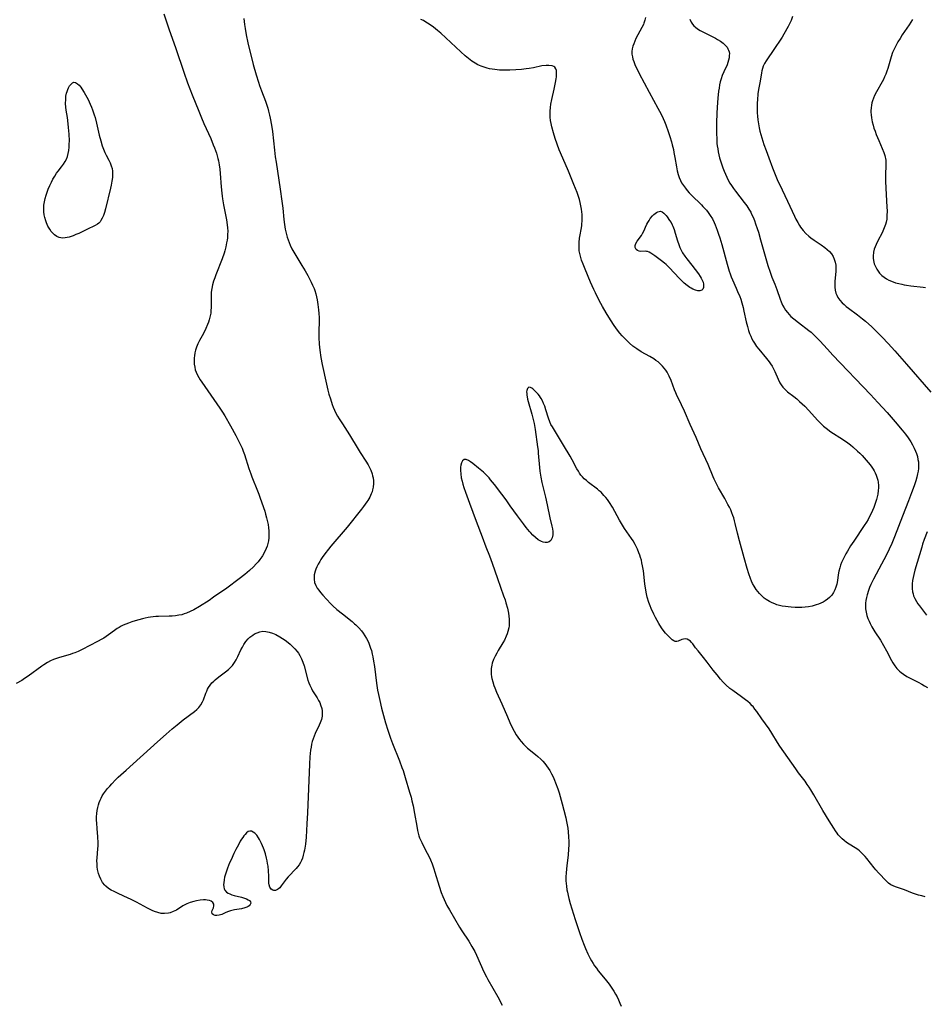
# Model space of a CAD drawing. Units: inches. Extents: x 2069864 to 2075397, y 238261 to 243728.
# Drawn here: x 2071860 to 2072064, y 241596 to 241818 of the extents above; entities that cross this region are included whole.
import ezdxf

# ---------------------------------------------------------------- set-up
doc = ezdxf.new("R2010")
doc.units = ezdxf.units.IN
doc.header["$MEASUREMENT"] = 0
doc.layers.add('c_32_T12S_R19E', color=164, linetype='Continuous')

msp = doc.modelspace()

# ---------------------------------------------------------------- linework, layer by layer
at = {"layer": 'c_32_T12S_R19E'}
for points in [[(2071892.22, 241819.61, 994), (2071893.34, 241816.24, 994), (2071894.9, 241811.81, 994), (2071896.7, 241806.47, 994), (2071897.55, 241804.1, 994), (2071898.61, 241801.35, 994), (2071900.08, 241797.67, 994), (2071900.68, 241796.21, 994), (2071901.24, 241794.92, 994), (2071902.76, 241791.53, 994), (2071903.35, 241790.14, 994), (2071903.63, 241789.45, 994), (2071904.05, 241788.26, 994), (2071904.23, 241787.66, 994), (2071904.39, 241787.06, 994), (2071904.51, 241786.53, 994), (2071904.67, 241785.6, 994), (2071904.79, 241784.65, 994), (2071904.88, 241783.68, 994), (2071905.09, 241780.64, 994), (2071905.24, 241779.25, 994), (2071905.32, 241778.56, 994), (2071905.42, 241777.92, 994), (2071905.65, 241776.6, 994), (2071906.34, 241773.21, 994), (2071906.51, 241772.1, 994), (2071906.57, 241771.38, 994), (2071906.59, 241770.67, 994), (2071906.57, 241769.9, 994), (2071906.52, 241769.18, 994), (2071906.44, 241768.6, 994), (2071906.35, 241768.03, 994), (2071906.16, 241767.12, 994), (2071905.92, 241766.22, 994), (2071905.76, 241765.69, 994), (2071905.31, 241764.38, 994), (2071903.91, 241760.81, 994), (2071903.66, 241760.12, 994), (2071903.43, 241759.41, 994), (2071903.19, 241758.56, 994), (2071903.01, 241757.71, 994), (2071902.95, 241757.35, 994), (2071902.9, 241756.84, 994), (2071902.88, 241756.41, 994), (2071902.88, 241754.11, 994), (2071902.86, 241753.43, 994), (2071902.83, 241752.8, 994), (2071902.76, 241752.18, 994), (2071902.6, 241751.29, 994), (2071902.44, 241750.66, 994), (2071902.26, 241750.12, 994), (2071902.06, 241749.58, 994), (2071901.68, 241748.7, 994), (2071901.11, 241747.55, 994), (2071900.25, 241746.02, 994), (2071899.85, 241745.23, 994), (2071899.68, 241744.85, 994), (2071899.54, 241744.48, 994), (2071899.35, 241743.86, 994), (2071899.21, 241743.23, 994), (2071899.1, 241742.59, 994), (2071899.05, 241742.11, 994), (2071899.02, 241741.35, 994), (2071899.06, 241740.65, 994), (2071899.16, 241739.97, 994), (2071899.3, 241739.39, 994), (2071899.47, 241738.87, 994), (2071899.79, 241738.18, 994), (2071900.08, 241737.65, 994), (2071900.4, 241737.13, 994), (2071900.75, 241736.61, 994), (2071902.14, 241734.66, 994), (2071904.81, 241730.77, 994), (2071905.4, 241729.88, 994), (2071905.91, 241729.04, 994), (2071907.24, 241726.74, 994), (2071908.41, 241724.63, 994), (2071909.27, 241722.96, 994), (2071909.83, 241721.74, 994), (2071910.1, 241721.06, 994), (2071910.38, 241720.28, 994), (2071911.35, 241717.18, 994), (2071911.78, 241715.92, 994), (2071912.03, 241715.28, 994), (2071913.33, 241712.12, 994), (2071913.61, 241711.39, 994), (2071913.94, 241710.46, 994), (2071914.92, 241707.55, 994), (2071915.14, 241706.84, 994), (2071915.36, 241706.07, 994), (2071915.52, 241705.41, 994), (2071915.7, 241704.51, 994), (2071915.8, 241703.81, 994), (2071915.86, 241703.11, 994), (2071915.88, 241702.47, 994), (2071915.84, 241701.53, 994), (2071915.76, 241700.89, 994), (2071915.64, 241700.26, 994), (2071915.47, 241699.67, 994), (2071915.27, 241699.1, 994), (2071914.88, 241698.27, 994), (2071914.42, 241697.47, 994), (2071914.25, 241697.22, 994), (2071913.86, 241696.68, 994), (2071913.44, 241696.15, 994), (2071913, 241695.65, 994), (2071912.38, 241695.01, 994), (2071911.47, 241694.15, 994), (2071910.42, 241693.23, 994), (2071909.2, 241692.27, 994), (2071906.4, 241690.22, 994), (2071903.43, 241688.14, 994), (2071902.39, 241687.44, 994), (2071900.24, 241686.09, 994), (2071898.94, 241685.32, 994), (2071898.15, 241684.91, 994), (2071897.34, 241684.55, 994), (2071896.8, 241684.37, 994), (2071896.26, 241684.21, 994), (2071895.57, 241684.07, 994), (2071894.86, 241683.96, 994), (2071894.12, 241683.89, 994), (2071893.41, 241683.85, 994), (2071891.01, 241683.79, 994), (2071890.44, 241683.77, 994), (2071889.83, 241683.71, 994), (2071889.23, 241683.64, 994), (2071888.65, 241683.55, 994), (2071888.03, 241683.43, 994), (2071887.42, 241683.29, 994), (2071885.76, 241682.83, 994), (2071885, 241682.59, 994), (2071884.22, 241682.32, 994), (2071883.62, 241682.09, 994), (2071883.04, 241681.83, 994), (2071882.57, 241681.6, 994), (2071882.12, 241681.34, 994), (2071881.71, 241681.09, 994), (2071881.1, 241680.66, 994), (2071879.75, 241679.64, 994), (2071879.22, 241679.27, 994), (2071878.66, 241678.93, 994), (2071878.21, 241678.66, 994), (2071877.23, 241678.14, 994), (2071873.81, 241676.36, 994), (2071872.91, 241675.93, 994), (2071872.19, 241675.63, 994), (2071871.66, 241675.44, 994), (2071871.12, 241675.27, 994), (2071868.74, 241674.59, 994), (2071868.04, 241674.36, 994), (2071867.36, 241674.1, 994), (2071866.69, 241673.8, 994), (2071865.97, 241673.41, 994), (2071865.17, 241672.91, 994), (2071864.71, 241672.6, 994), (2071861.62, 241670.35, 994), (2071860.85, 241669.82, 994), (2071860.21, 241669.41, 994), (2071858.93, 241668.68, 994)], [(2071910.26, 241818.55, 992), (2071910.38, 241817.26, 992), (2071910.52, 241816.31, 992), (2071910.77, 241814.88, 992), (2071911.16, 241813.11, 992), (2071912.36, 241808.19, 992), (2071913, 241805.88, 992), (2071913.51, 241804.22, 992), (2071913.75, 241803.51, 992), (2071914.2, 241802.26, 992), (2071915.1, 241799.95, 992), (2071915.43, 241799.03, 992), (2071915.63, 241798.38, 992), (2071915.81, 241797.72, 992), (2071916.04, 241796.78, 992), (2071916.18, 241796.13, 992), (2071916.46, 241794.56, 992), (2071916.66, 241793.15, 992), (2071917.13, 241788.94, 992), (2071917.32, 241787.37, 992), (2071917.49, 241786.17, 992), (2071918.42, 241780.1, 992), (2071918.8, 241777.45, 992), (2071919, 241775.81, 992), (2071919.25, 241773.29, 992), (2071919.37, 241772.18, 992), (2071919.54, 241771.09, 992), (2071919.73, 241770.17, 992), (2071919.97, 241769.28, 992), (2071920.18, 241768.67, 992), (2071920.41, 241768.07, 992), (2071920.67, 241767.48, 992), (2071921.06, 241766.69, 992), (2071921.7, 241765.53, 992), (2071923.32, 241762.9, 992), (2071924.01, 241761.73, 992), (2071924.62, 241760.64, 992), (2071925.38, 241759.18, 992), (2071925.72, 241758.45, 992), (2071926.04, 241757.71, 992), (2071926.2, 241757.28, 992), (2071926.43, 241756.55, 992), (2071926.59, 241755.88, 992), (2071926.72, 241755.2, 992), (2071926.88, 241754.16, 992), (2071927.05, 241752.89, 992), (2071927.12, 241752.11, 992), (2071927.18, 241751.17, 992), (2071927.18, 241750.27, 992), (2071927.14, 241748.15, 992), (2071927.14, 241746.66, 992), (2071927.2, 241745.18, 992), (2071927.33, 241743.8, 992), (2071927.57, 241742.19, 992), (2071927.87, 241740.61, 992), (2071928.84, 241736.16, 992), (2071929.17, 241734.82, 992), (2071929.41, 241733.95, 992), (2071929.73, 241732.87, 992), (2071930.14, 241731.6, 992), (2071930.38, 241730.98, 992), (2071930.65, 241730.31, 992), (2071930.98, 241729.63, 992), (2071931.34, 241728.95, 992), (2071931.68, 241728.36, 992), (2071932.42, 241727.19, 992), (2071934.01, 241724.72, 992), (2071935.95, 241721.49, 992), (2071936.42, 241720.76, 992), (2071937.74, 241718.83, 992), (2071938.25, 241718.01, 992), (2071938.48, 241717.57, 992), (2071938.83, 241716.78, 992), (2071939.11, 241715.98, 992), (2071939.23, 241715.52, 992), (2071939.33, 241715.05, 992), (2071939.4, 241714.41, 992), (2071939.42, 241713.77, 992), (2071939.36, 241712.98, 992), (2071939.24, 241712.34, 992), (2071939.11, 241711.88, 992), (2071938.94, 241711.43, 992), (2071938.6, 241710.69, 992), (2071938.18, 241709.98, 992), (2071937.95, 241709.63, 992), (2071937.19, 241708.58, 992), (2071936.71, 241707.97, 992), (2071933.5, 241703.92, 992), (2071932.63, 241702.89, 992), (2071930.71, 241700.68, 992), (2071929.82, 241699.62, 992), (2071929.31, 241698.97, 992), (2071928.5, 241697.92, 992), (2071927.89, 241697.08, 992), (2071927.59, 241696.63, 992), (2071927.31, 241696.19, 992), (2071926.96, 241695.59, 992), (2071926.64, 241694.98, 992), (2071926.41, 241694.44, 992), (2071926.26, 241694.01, 992), (2071926.08, 241693.22, 992), (2071926.04, 241692.73, 992), (2071926.05, 241692.24, 992), (2071926.18, 241691.47, 992), (2071926.44, 241690.8, 992), (2071926.77, 241690.22, 992), (2071927.11, 241689.73, 992), (2071927.5, 241689.24, 992), (2071928.01, 241688.64, 992), (2071928.83, 241687.73, 992), (2071929.83, 241686.67, 992), (2071930.31, 241686.19, 992), (2071931.18, 241685.4, 992), (2071932.42, 241684.37, 992), (2071934.61, 241682.64, 992), (2071935.14, 241682.18, 992), (2071935.44, 241681.91, 992), (2071936.1, 241681.24, 992), (2071936.71, 241680.54, 992), (2071937.12, 241680.01, 992), (2071937.5, 241679.47, 992), (2071937.87, 241678.85, 992), (2071938.28, 241678.02, 992), (2071938.55, 241677.35, 992), (2071938.79, 241676.66, 992), (2071938.95, 241676.11, 992), (2071939.16, 241675.28, 992), (2071939.27, 241674.74, 992), (2071939.47, 241673.7, 992), (2071939.64, 241672.55, 992), (2071940.13, 241668.81, 992), (2071940.37, 241667.23, 992), (2071940.55, 241666.25, 992), (2071940.85, 241664.87, 992), (2071941.26, 241663.14, 992), (2071941.71, 241661.48, 992), (2071942.16, 241659.86, 992), (2071942.66, 241658.21, 992), (2071942.89, 241657.51, 992), (2071943.28, 241656.41, 992), (2071943.73, 241655.18, 992), (2071945.29, 241651.24, 992), (2071945.85, 241649.75, 992), (2071946.09, 241649.09, 992), (2071946.59, 241647.52, 992), (2071947.58, 241644.23, 992), (2071947.89, 241643.1, 992), (2071948.1, 241642.25, 992), (2071948.34, 241641.14, 992), (2071948.68, 241639.41, 992), (2071949.18, 241636.56, 992), (2071949.37, 241635.55, 992), (2071949.51, 241634.95, 992), (2071949.68, 241634.37, 992), (2071949.83, 241633.91, 992), (2071950.01, 241633.46, 992), (2071950.29, 241632.83, 992), (2071950.59, 241632.21, 992), (2071951.53, 241630.43, 992), (2071951.87, 241629.76, 992), (2071952.26, 241628.92, 992), (2071952.63, 241628.03, 992), (2071953.02, 241626.96, 992), (2071953.28, 241626.19, 992), (2071954.24, 241623.01, 992), (2071954.71, 241621.56, 992), (2071955.04, 241620.67, 992), (2071955.32, 241619.98, 992), (2071955.63, 241619.31, 992), (2071955.97, 241618.64, 992), (2071956.52, 241617.65, 992), (2071958.78, 241613.8, 992), (2071959.3, 241612.98, 992), (2071960.89, 241610.64, 992), (2071961.61, 241609.45, 992), (2071962.23, 241608.32, 992), (2071962.63, 241607.5, 992), (2071964.32, 241603.74, 992), (2071964.88, 241602.59, 992), (2071965.21, 241601.98, 992), (2071967.41, 241598.08, 992), (2071968.42, 241596.16, 992)], [(2072000.67, 241818.82, 992), (2072000.55, 241818.2, 992), (2072000.34, 241817.55, 992), (2072000.22, 241817.25, 992), (2071999.9, 241816.55, 992), (2071998.55, 241814.05, 992), (2071998.28, 241813.48, 992), (2071998.04, 241812.91, 992), (2071997.84, 241812.33, 992), (2071997.7, 241811.74, 992), (2071997.63, 241811.15, 992), (2071997.65, 241810.55, 992), (2071997.75, 241809.95, 992), (2071997.88, 241809.41, 992), (2071998.05, 241808.88, 992), (2071998.3, 241808.23, 992), (2071998.47, 241807.83, 992), (2071998.87, 241806.99, 992), (2071999.3, 241806.16, 992), (2072001.49, 241801.96, 992), (2072003.51, 241798.34, 992), (2072004.21, 241797.01, 992), (2072004.65, 241796.07, 992), (2072004.96, 241795.35, 992), (2072005.25, 241794.62, 992), (2072005.79, 241793.15, 992), (2072006.18, 241791.97, 992), (2072006.54, 241790.8, 992), (2072006.74, 241790.09, 992), (2072006.98, 241789.09, 992), (2072007.12, 241788.41, 992), (2072007.32, 241787.27, 992), (2072007.65, 241785.19, 992), (2072007.83, 241784.25, 992), (2072008.04, 241783.44, 992), (2072008.28, 241782.73, 992), (2072008.57, 241782.04, 992), (2072008.84, 241781.54, 992), (2072009.24, 241780.91, 992), (2072009.69, 241780.31, 992), (2072010.11, 241779.8, 992), (2072010.56, 241779.31, 992), (2072011.06, 241778.79, 992), (2072013.28, 241776.62, 992), (2072013.65, 241776.23, 992), (2072014.02, 241775.84, 992), (2072014.45, 241775.35, 992), (2072014.85, 241774.83, 992), (2072015.3, 241774.18, 992), (2072015.76, 241773.4, 992), (2072016.17, 241772.59, 992), (2072016.41, 241772.06, 992), (2072016.87, 241770.87, 992), (2072017.18, 241769.97, 992), (2072017.43, 241769.17, 992), (2072017.87, 241767.63, 992), (2072019.07, 241763.23, 992), (2072019.54, 241761.66, 992), (2072019.75, 241761.04, 992), (2072020.01, 241760.37, 992), (2072020.29, 241759.69, 992), (2072021.14, 241757.83, 992), (2072021.46, 241757.08, 992), (2072021.93, 241755.93, 992), (2072022.15, 241755.3, 992), (2072022.42, 241754.47, 992), (2072022.69, 241753.46, 992), (2072022.88, 241752.65, 992), (2072023.37, 241750.25, 992), (2072023.64, 241749.13, 992), (2072023.89, 241748.26, 992), (2072024.13, 241747.6, 992), (2072024.41, 241746.95, 992), (2072024.67, 241746.4, 992), (2072024.94, 241745.89, 992), (2072025.24, 241745.41, 992), (2072025.73, 241744.68, 992), (2072026.21, 241744.07, 992), (2072027.99, 241741.98, 992), (2072028.55, 241741.23, 992), (2072028.89, 241740.72, 992), (2072029.21, 241740.2, 992), (2072029.52, 241739.61, 992), (2072029.81, 241739.01, 992), (2072030.59, 241737.27, 992), (2072030.98, 241736.5, 992), (2072031.29, 241735.98, 992), (2072031.65, 241735.47, 992), (2072032.06, 241735.01, 992), (2072032.69, 241734.44, 992), (2072034.13, 241733.36, 992), (2072034.78, 241732.83, 992), (2072035.4, 241732.28, 992), (2072036.58, 241731.19, 992), (2072037.5, 241730.25, 992), (2072039.48, 241728.04, 992), (2072040.07, 241727.42, 992), (2072040.81, 241726.71, 992), (2072041.4, 241726.23, 992), (2072042.45, 241725.46, 992), (2072045.08, 241723.75, 992), (2072046.28, 241722.92, 992), (2072046.85, 241722.48, 992), (2072047.4, 241722.02, 992), (2072048.43, 241721.1, 992), (2072048.96, 241720.59, 992), (2072049.49, 241720.06, 992), (2072050.41, 241719.06, 992), (2072050.86, 241718.53, 992), (2072051.29, 241717.98, 992), (2072051.69, 241717.43, 992), (2072051.95, 241717.03, 992), (2072052.2, 241716.61, 992), (2072052.45, 241716.15, 992), (2072052.67, 241715.68, 992), (2072052.91, 241714.99, 992), (2072053.03, 241714.52, 992), (2072053.11, 241714.06, 992), (2072053.18, 241713.31, 992), (2072053.18, 241712.77, 992), (2072053.14, 241712.22, 992), (2072053.02, 241711.41, 992), (2072052.88, 241710.78, 992), (2072052.71, 241710.14, 992), (2072052.51, 241709.51, 992), (2072052.1, 241708.35, 992), (2072051.84, 241707.69, 992), (2072051.55, 241707.04, 992), (2072051.19, 241706.31, 992), (2072050.86, 241705.7, 992), (2072050.51, 241705.1, 992), (2072049.99, 241704.3, 992), (2072047.61, 241700.81, 992), (2072046.9, 241699.73, 992), (2072046.18, 241698.56, 992), (2072045.8, 241697.89, 992), (2072045.36, 241697.03, 992), (2072044.88, 241695.99, 992), (2072044.64, 241695.37, 992), (2072044.44, 241694.75, 992), (2072044.26, 241693.99, 992), (2072044.13, 241693.21, 992), (2072043.97, 241691.92, 992), (2072043.81, 241691.11, 992), (2072043.61, 241690.43, 992), (2072043.37, 241689.82, 992), (2072043.07, 241689.24, 992), (2072042.65, 241688.62, 992), (2072042.16, 241688.09, 992), (2072041.69, 241687.69, 992), (2072041.18, 241687.33, 992), (2072040.71, 241687.05, 992), (2072040.21, 241686.8, 992), (2072039.7, 241686.58, 992), (2072039.16, 241686.4, 992), (2072038.69, 241686.26, 992), (2072038.21, 241686.14, 992), (2072037.39, 241685.99, 992), (2072036.67, 241685.9, 992), (2072035.94, 241685.85, 992), (2072035.2, 241685.83, 992), (2072034.43, 241685.85, 992), (2072033.5, 241685.89, 992), (2072032.85, 241685.95, 992), (2072032.22, 241686.03, 992), (2072031.46, 241686.16, 992), (2072030.87, 241686.3, 992), (2072030.3, 241686.46, 992), (2072029.81, 241686.63, 992), (2072029.21, 241686.88, 992), (2072028.64, 241687.16, 992), (2072027.87, 241687.64, 992), (2072027.44, 241687.96, 992), (2072027.03, 241688.31, 992), (2072026.37, 241688.98, 992), (2072025.99, 241689.43, 992), (2072025.64, 241689.89, 992), (2072025.15, 241690.66, 992), (2072024.84, 241691.23, 992), (2072024.58, 241691.79, 992), (2072024.34, 241692.37, 992), (2072023.97, 241693.4, 992), (2072023.61, 241694.63, 992), (2072022.95, 241697.02, 992), (2072021.85, 241700.82, 992), (2072021.39, 241702.62, 992), (2072020.92, 241704.77, 992), (2072020.77, 241705.4, 992), (2072020.59, 241706.01, 992), (2072020.4, 241706.6, 992), (2072020.18, 241707.18, 992), (2072019.9, 241707.82, 992), (2072019.6, 241708.45, 992), (2072019.28, 241709.07, 992), (2072018.56, 241710.37, 992), (2072017.16, 241712.83, 992), (2072016.68, 241713.74, 992), (2072016.19, 241714.77, 992), (2072015.97, 241715.26, 992), (2072014.83, 241718.05, 992), (2072013.18, 241721.61, 992), (2072012.09, 241724.12, 992), (2072010.75, 241727.11, 992), (2072009.51, 241730.08, 992), (2072008.83, 241731.51, 992), (2072008.1, 241732.94, 992), (2072007.83, 241733.49, 992), (2072007.53, 241734.18, 992), (2072007.25, 241734.89, 992), (2072006.46, 241736.99, 992), (2072006.04, 241737.96, 992), (2072005.82, 241738.42, 992), (2072005.57, 241738.86, 992), (2072005.26, 241739.33, 992), (2072004.92, 241739.77, 992), (2072004.51, 241740.25, 992), (2072004.07, 241740.69, 992), (2072003.52, 241741.18, 992), (2072003.05, 241741.53, 992), (2072002.55, 241741.86, 992), (2072001.67, 241742.39, 992), (2071999.71, 241743.49, 992), (2071998.72, 241744.1, 992), (2071998.3, 241744.4, 992), (2071997.88, 241744.72, 992), (2071997.11, 241745.39, 992), (2071996.72, 241745.75, 992), (2071995.91, 241746.59, 992), (2071995.48, 241747.05, 992), (2071994.94, 241747.67, 992), (2071994.43, 241748.31, 992), (2071993.65, 241749.4, 992), (2071992.83, 241750.66, 992), (2071991.85, 241752.26, 992), (2071991.05, 241753.64, 992), (2071990.28, 241755.06, 992), (2071989.42, 241756.76, 992), (2071989.06, 241757.52, 992), (2071988.34, 241759.15, 992), (2071987.08, 241762.07, 992), (2071986.63, 241763.18, 992), (2071986.31, 241764.08, 992), (2071986.11, 241764.7, 992), (2071985.95, 241765.33, 992), (2071985.79, 241766.23, 992), (2071985.74, 241766.79, 992), (2071985.73, 241767.36, 992), (2071985.75, 241768.11, 992), (2071985.85, 241769.08, 992), (2071985.96, 241769.79, 992), (2071986.19, 241771, 992), (2071986.33, 241771.84, 992), (2071986.39, 241772.27, 992), (2071986.43, 241772.91, 992), (2071986.44, 241773.64, 992), (2071986.4, 241774.38, 992), (2071986.25, 241775.63, 992), (2071986.13, 241776.36, 992), (2071985.98, 241777.08, 992), (2071985.8, 241777.79, 992), (2071985.45, 241778.91, 992), (2071985.28, 241779.38, 992), (2071984.57, 241781.2, 992), (2071983.36, 241784.15, 992), (2071981.57, 241788.32, 992), (2071981.29, 241789.01, 992), (2071980.82, 241790.24, 992), (2071980.38, 241791.51, 992), (2071979.98, 241792.79, 992), (2071979.59, 241794.2, 992), (2071979.43, 241794.94, 992), (2071979.31, 241795.62, 992), (2071979.24, 241796.31, 992), (2071979.21, 241797.01, 992), (2071979.23, 241797.71, 992), (2071979.31, 241798.56, 992), (2071979.4, 241799.28, 992), (2071979.59, 241800.34, 992), (2071980.1, 241802.64, 992), (2071980.41, 241804.14, 992), (2071980.55, 241804.95, 992), (2071980.62, 241805.44, 992), (2071980.67, 241806.2, 992), (2071980.63, 241806.86, 992), (2071980.5, 241807.27, 992), (2071980.27, 241807.61, 992), (2071980.03, 241807.78, 992), (2071979.65, 241807.93, 992), (2071978.95, 241808.02, 992), (2071978.29, 241808.01, 992), (2071977.37, 241807.89, 992), (2071975.48, 241807.5, 992), (2071974.47, 241807.31, 992), (2071973.85, 241807.21, 992), (2071972.77, 241807.08, 992), (2071971.5, 241806.98, 992), (2071970.15, 241806.92, 992), (2071969.14, 241806.91, 992), (2071967.83, 241806.96, 992), (2071966.74, 241807.06, 992), (2071966.13, 241807.15, 992), (2071965.53, 241807.27, 992), (2071965.04, 241807.38, 992), (2071964.55, 241807.52, 992), (2071963.72, 241807.82, 992), (2071962.91, 241808.18, 992), (2071962.35, 241808.49, 992), (2071961.56, 241809, 992), (2071960.8, 241809.56, 992), (2071960.1, 241810.14, 992), (2071959.07, 241811.06, 992), (2071954.57, 241815.27, 992), (2071953.85, 241815.91, 992), (2071952.96, 241816.63, 992), (2071951.98, 241817.32, 992), (2071951.23, 241817.78, 992), (2071950.68, 241818.1, 992), (2071950.13, 241818.39, 992)], [(2072010.66, 241818.4, 990), (2072011, 241817.75, 990), (2072011.28, 241817.33, 990), (2072011.61, 241816.96, 990), (2072011.97, 241816.62, 990), (2072012.44, 241816.26, 990), (2072013, 241815.91, 990), (2072013.59, 241815.59, 990), (2072015.3, 241814.75, 990), (2072016.46, 241814.16, 990), (2072016.94, 241813.89, 990), (2072017.58, 241813.49, 990), (2072018.16, 241813.05, 990), (2072018.51, 241812.74, 990), (2072018.81, 241812.41, 990), (2072019.06, 241812.1, 990), (2072019.26, 241811.78, 990), (2072019.43, 241811.43, 990), (2072019.54, 241811.06, 990), (2072019.59, 241810.68, 990), (2072019.58, 241810.28, 990), (2072019.52, 241809.75, 990), (2072019.41, 241809.21, 990), (2072019.24, 241808.65, 990), (2072019.06, 241808.17, 990), (2072018.32, 241806.53, 990), (2072017.98, 241805.73, 990), (2072017.73, 241805.01, 990), (2072017.54, 241804.32, 990), (2072017.38, 241803.62, 990), (2072017.26, 241802.9, 990), (2072017.15, 241802.17, 990), (2072016.98, 241800.66, 990), (2072016.9, 241799.69, 990), (2072016.77, 241797.3, 990), (2072016.69, 241795.03, 990), (2072016.68, 241792.88, 990), (2072016.74, 241791.22, 990), (2072016.8, 241790.4, 990), (2072016.86, 241789.89, 990), (2072016.96, 241789.21, 990), (2072017.08, 241788.53, 990), (2072017.22, 241787.86, 990), (2072017.39, 241787.2, 990), (2072017.58, 241786.52, 990), (2072017.87, 241785.61, 990), (2072018.13, 241784.9, 990), (2072018.4, 241784.21, 990), (2072018.69, 241783.51, 990), (2072019.01, 241782.82, 990), (2072019.35, 241782.14, 990), (2072019.72, 241781.48, 990), (2072020.06, 241780.93, 990), (2072020.49, 241780.3, 990), (2072020.94, 241779.68, 990), (2072022.94, 241777.1, 990), (2072023.49, 241776.35, 990), (2072023.96, 241775.64, 990), (2072024.39, 241774.91, 990), (2072024.59, 241774.52, 990), (2072024.93, 241773.8, 990), (2072025.23, 241773.07, 990), (2072025.51, 241772.31, 990), (2072025.86, 241771.27, 990), (2072026.12, 241770.43, 990), (2072026.61, 241768.73, 990), (2072027.95, 241763.93, 990), (2072028.24, 241762.95, 990), (2072028.76, 241761.39, 990), (2072029.17, 241760.28, 990), (2072029.81, 241758.73, 990), (2072030.29, 241757.5, 990), (2072031.01, 241755.35, 990), (2072031.23, 241754.75, 990), (2072031.39, 241754.34, 990), (2072031.57, 241753.96, 990), (2072031.91, 241753.34, 990), (2072032.27, 241752.81, 990), (2072032.66, 241752.3, 990), (2072033.05, 241751.85, 990), (2072033.47, 241751.42, 990), (2072034.09, 241750.86, 990), (2072035.14, 241750.03, 990), (2072037.5, 241748.26, 990), (2072037.99, 241747.86, 990), (2072038.55, 241747.38, 990), (2072039.08, 241746.87, 990), (2072039.99, 241745.92, 990), (2072041.7, 241744.02, 990), (2072042.93, 241742.7, 990), (2072051.4, 241733.82, 990), (2072053.04, 241732.07, 990), (2072055.1, 241729.79, 990), (2072056.94, 241727.69, 990), (2072058.51, 241725.82, 990), (2072059.24, 241724.9, 990), (2072059.83, 241724.1, 990), (2072060.45, 241723.18, 990), (2072060.86, 241722.48, 990), (2072061.23, 241721.77, 990), (2072061.54, 241721.07, 990), (2072061.74, 241720.54, 990), (2072061.94, 241719.88, 990), (2072062.08, 241719.21, 990), (2072062.16, 241718.69, 990), (2072062.2, 241718.17, 990), (2072062.2, 241717.66, 990), (2072062.16, 241717.15, 990), (2072062.09, 241716.55, 990), (2072061.99, 241715.95, 990), (2072061.83, 241715.22, 990), (2072061.59, 241714.36, 990), (2072061.24, 241713.28, 990), (2072060.64, 241711.64, 990), (2072059.94, 241709.84, 990), (2072058.57, 241706.43, 990), (2072056.79, 241701.72, 990), (2072056.17, 241700.22, 990), (2072055.58, 241698.94, 990), (2072054.9, 241697.57, 990), (2072053.87, 241695.61, 990), (2072052.03, 241692.19, 990), (2072051.44, 241690.99, 990), (2072051.16, 241690.34, 990), (2072050.91, 241689.68, 990), (2072050.62, 241688.71, 990), (2072050.47, 241688.1, 990), (2072050.35, 241687.43, 990), (2072050.28, 241686.78, 990), (2072050.25, 241686.14, 990), (2072050.27, 241685.51, 990), (2072050.38, 241684.78, 990), (2072050.56, 241684.06, 990), (2072050.8, 241683.36, 990), (2072051.05, 241682.77, 990), (2072051.33, 241682.19, 990), (2072051.7, 241681.5, 990), (2072052.38, 241680.36, 990), (2072053.6, 241678.47, 990), (2072054.31, 241677.28, 990), (2072055, 241676.03, 990), (2072056.12, 241673.88, 990), (2072056.44, 241673.35, 990), (2072056.86, 241672.71, 990), (2072057.32, 241672.11, 990), (2072057.9, 241671.5, 990), (2072058.28, 241671.15, 990), (2072058.78, 241670.77, 990), (2072059.56, 241670.3, 990), (2072062.09, 241669.02, 990), (2072062.92, 241668.56, 990), (2072063.56, 241668.18, 990), (2072064.19, 241667.78, 990)], [(2072033.85, 241819.04, 988), (2072033.49, 241818.16, 988), (2072033.12, 241817.37, 988), (2072032.82, 241816.77, 988), (2072031.89, 241815.05, 988), (2072031.49, 241814.4, 988), (2072031.2, 241813.96, 988), (2072029.74, 241811.85, 988), (2072027.85, 241809.03, 988), (2072027.5, 241808.43, 988), (2072027.22, 241807.82, 988), (2072027.05, 241807.31, 988), (2072026.92, 241806.8, 988), (2072026.83, 241806.34, 988), (2072026.53, 241804.48, 988), (2072026.17, 241802.57, 988), (2072026.03, 241801.6, 988), (2072025.91, 241800.27, 988), (2072025.87, 241799.6, 988), (2072025.85, 241798.75, 988), (2072025.85, 241798.02, 988), (2072025.87, 241797.29, 988), (2072025.92, 241796.56, 988), (2072026, 241795.75, 988), (2072026.13, 241794.85, 988), (2072026.29, 241793.96, 988), (2072026.46, 241793.22, 988), (2072026.67, 241792.45, 988), (2072026.89, 241791.69, 988), (2072027.38, 241790.17, 988), (2072027.86, 241788.8, 988), (2072028.46, 241787.15, 988), (2072029.31, 241784.9, 988), (2072029.91, 241783.42, 988), (2072030.53, 241781.95, 988), (2072030.86, 241781.22, 988), (2072032.71, 241777.44, 988), (2072034.25, 241774.06, 988), (2072034.56, 241773.39, 988), (2072034.98, 241772.59, 988), (2072035.37, 241771.96, 988), (2072035.63, 241771.56, 988), (2072036.19, 241770.83, 988), (2072036.81, 241770.16, 988), (2072037.48, 241769.56, 988), (2072037.97, 241769.17, 988), (2072038.69, 241768.65, 988), (2072040.24, 241767.6, 988), (2072041.11, 241766.94, 988), (2072041.64, 241766.5, 988), (2072042.14, 241766.04, 988), (2072042.57, 241765.54, 988), (2072042.95, 241764.93, 988), (2072043.23, 241764.32, 988), (2072043.43, 241763.68, 988), (2072043.55, 241763.01, 988), (2072043.6, 241762.26, 988), (2072043.58, 241761.58, 988), (2072043.38, 241759.38, 988), (2072043.34, 241758.7, 988), (2072043.34, 241758.04, 988), (2072043.41, 241757.35, 988), (2072043.59, 241756.68, 988), (2072043.79, 241756.19, 988), (2072044.04, 241755.72, 988), (2072044.49, 241755.07, 988), (2072044.97, 241754.52, 988), (2072045.43, 241754.09, 988), (2072045.92, 241753.68, 988), (2072046.43, 241753.28, 988), (2072048.46, 241751.79, 988), (2072049.6, 241750.92, 988), (2072050.29, 241750.35, 988), (2072051.65, 241749.11, 988), (2072052.67, 241748.13, 988), (2072054, 241746.79, 988), (2072055.36, 241745.36, 988), (2072056.89, 241743.66, 988), (2072059.49, 241740.69, 988), (2072064.99, 241734.34, 988)], [(2072060.84, 241818.34, 986), (2072060.1, 241817.18, 986), (2072058.54, 241814.9, 986), (2072058.03, 241814.1, 986), (2072057.57, 241813.35, 986), (2072057.14, 241812.6, 986), (2072056.68, 241811.7, 986), (2072056.35, 241810.95, 986), (2072056.02, 241809.97, 986), (2072055.27, 241807.31, 986), (2072055.07, 241806.69, 986), (2072054.85, 241806.07, 986), (2072054.57, 241805.41, 986), (2072054.31, 241804.87, 986), (2072054.04, 241804.34, 986), (2072052.75, 241802.08, 986), (2072052.32, 241801.23, 986), (2072052.07, 241800.65, 986), (2072051.86, 241800.05, 986), (2072051.71, 241799.55, 986), (2072051.61, 241799.03, 986), (2072051.53, 241798.42, 986), (2072051.49, 241797.81, 986), (2072051.49, 241797.47, 986), (2072051.51, 241796.85, 986), (2072051.58, 241796.22, 986), (2072051.66, 241795.74, 986), (2072051.76, 241795.27, 986), (2072051.95, 241794.58, 986), (2072052.16, 241793.9, 986), (2072052.42, 241793.16, 986), (2072052.68, 241792.46, 986), (2072053.23, 241791.08, 986), (2072054.37, 241788.39, 986), (2072054.62, 241787.69, 986), (2072054.72, 241787.32, 986), (2072054.78, 241787.02, 986), (2072054.83, 241786.67, 986), (2072054.86, 241785.98, 986), (2072054.85, 241785.37, 986), (2072054.76, 241783.51, 986), (2072054.76, 241781.92, 986), (2072054.82, 241780.32, 986), (2072055.08, 241776.08, 986), (2072055.11, 241775.2, 986), (2072055.09, 241774.08, 986), (2072055.03, 241773.38, 986), (2072054.91, 241772.69, 986), (2072054.76, 241772.12, 986), (2072054.64, 241771.76, 986), (2072054.34, 241771.01, 986), (2072053.98, 241770.28, 986), (2072053.03, 241768.44, 986), (2072052.64, 241767.65, 986), (2072052.42, 241767.14, 986), (2072052.24, 241766.63, 986), (2072052.05, 241765.89, 986), (2072051.97, 241765.03, 986), (2072051.98, 241764.55, 986), (2072052.04, 241764.07, 986), (2072052.23, 241763.27, 986), (2072052.4, 241762.81, 986), (2072052.79, 241762.05, 986), (2072053.09, 241761.62, 986), (2072053.42, 241761.2, 986), (2072053.95, 241760.68, 986), (2072054.46, 241760.28, 986), (2072055.01, 241759.93, 986), (2072055.54, 241759.64, 986), (2072056.11, 241759.38, 986), (2072057.05, 241759.04, 986), (2072057.73, 241758.84, 986), (2072058.42, 241758.67, 986), (2072058.94, 241758.56, 986), (2072059.47, 241758.46, 986), (2072060.45, 241758.32, 986), (2072063.23, 241758.03, 986), (2072063.74, 241757.96, 986)], [(2072063.73, 241620.65, 990), (2072062.93, 241620.82, 990), (2072062.23, 241621, 990), (2072061.54, 241621.22, 990), (2072060.86, 241621.46, 990), (2072059.07, 241622.2, 990), (2072058.4, 241622.44, 990), (2072056.98, 241622.88, 990), (2072056.46, 241623.07, 990), (2072055.97, 241623.3, 990), (2072055.46, 241623.67, 990), (2072054.97, 241624.12, 990), (2072053.19, 241626.02, 990), (2072052.61, 241626.67, 990), (2072052.24, 241627.12, 990), (2072050.59, 241629.23, 990), (2072050.2, 241629.7, 990), (2072049.83, 241630.11, 990), (2072049.45, 241630.49, 990), (2072048.91, 241630.96, 990), (2072048.51, 241631.25, 990), (2072047.94, 241631.64, 990), (2072046.55, 241632.5, 990), (2072046, 241632.88, 990), (2072045.47, 241633.28, 990), (2072044.98, 241633.69, 990), (2072044.52, 241634.14, 990), (2072044.1, 241634.62, 990), (2072043.85, 241634.95, 990), (2072043.47, 241635.5, 990), (2072043.11, 241636.07, 990), (2072042.1, 241637.75, 990), (2072040.62, 241640.1, 990), (2072038.64, 241643.62, 990), (2072037.96, 241644.74, 990), (2072037.58, 241645.32, 990), (2072037.15, 241645.95, 990), (2072036.64, 241646.65, 990), (2072035.15, 241648.58, 990), (2072034.53, 241649.43, 990), (2072032.77, 241652.05, 990), (2072030.95, 241654.61, 990), (2072030.42, 241655.41, 990), (2072029.19, 241657.49, 990), (2072028.58, 241658.45, 990), (2072026.94, 241660.71, 990), (2072025.76, 241662.4, 990), (2072025.35, 241662.95, 990), (2072024.92, 241663.48, 990), (2072024.73, 241663.7, 990), (2072024.26, 241664.17, 990), (2072023.77, 241664.61, 990), (2072023.25, 241665.03, 990), (2072022.31, 241665.72, 990), (2072020.34, 241667.11, 990), (2072019.73, 241667.59, 990), (2072018.83, 241668.39, 990), (2072018.2, 241669.03, 990), (2072017.62, 241669.67, 990), (2072016.82, 241670.62, 990), (2072015.95, 241671.72, 990), (2072014.58, 241673.52, 990), (2072013.77, 241674.54, 990), (2072012.53, 241676.04, 990), (2072011.99, 241676.74, 990), (2072011.34, 241677.64, 990), (2072011.09, 241677.96, 990), (2072010.82, 241678.24, 990), (2072010.49, 241678.49, 990), (2072010.1, 241678.68, 990), (2072009.6, 241678.75, 990), (2072009.23, 241678.7, 990), (2072008.88, 241678.59, 990), (2072008.07, 241678.26, 990), (2072007.75, 241678.18, 990), (2072007.42, 241678.19, 990), (2072007.07, 241678.32, 990), (2072006.72, 241678.56, 990), (2072006.34, 241678.88, 990), (2072005.81, 241679.41, 990), (2072005.2, 241680.07, 990), (2072004.69, 241680.7, 990), (2072004.33, 241681.21, 990), (2072003.69, 241682.23, 990), (2072003.31, 241682.89, 990), (2072002.93, 241683.6, 990), (2072002.56, 241684.34, 990), (2072001.99, 241685.57, 990), (2072001.73, 241686.23, 990), (2072001.46, 241686.98, 990), (2072001.1, 241688.17, 990), (2072000.91, 241688.94, 990), (2072000.68, 241690.2, 990), (2072000.54, 241691.15, 990), (2072000.23, 241694.12, 990), (2072000.06, 241695.22, 990), (2071999.91, 241695.91, 990), (2071999.77, 241696.49, 990), (2071999.6, 241697.07, 990), (2071999.42, 241697.62, 990), (2071999.23, 241698.16, 990), (2071998.9, 241698.94, 990), (2071998.36, 241700.02, 990), (2071997.89, 241700.83, 990), (2071997.55, 241701.39, 990), (2071996, 241703.67, 990), (2071995.3, 241704.78, 990), (2071994.87, 241705.5, 990), (2071993.25, 241708.46, 990), (2071992.62, 241709.48, 990), (2071992.15, 241710.14, 990), (2071991.76, 241710.64, 990), (2071991.35, 241711.11, 990), (2071990.69, 241711.79, 990), (2071990.28, 241712.16, 990), (2071989.86, 241712.52, 990), (2071987.89, 241714.02, 990), (2071987.39, 241714.43, 990), (2071986.92, 241714.85, 990), (2071986.53, 241715.25, 990), (2071986.17, 241715.68, 990), (2071985.87, 241716.1, 990), (2071985.59, 241716.54, 990), (2071985.27, 241717.07, 990), (2071984.17, 241719.11, 990), (2071983.71, 241719.92, 990), (2071982.22, 241722.43, 990), (2071980.88, 241724.69, 990), (2071979.72, 241726.53, 990), (2071979.4, 241727.09, 990), (2071979.12, 241727.68, 990), (2071978.82, 241728.47, 990), (2071978.26, 241730.36, 990), (2071977.99, 241731.19, 990), (2071977.76, 241731.8, 990), (2071977.51, 241732.39, 990), (2071977.23, 241732.92, 990), (2071977.07, 241733.19, 990), (2071976.83, 241733.53, 990), (2071976.52, 241733.91, 990), (2071976.2, 241734.25, 990), (2071975.53, 241734.89, 990), (2071975.29, 241735.1, 990), (2071975.07, 241735.28, 990), (2071974.79, 241735.44, 990), (2071974.4, 241735.48, 990), (2071974.09, 241735.21, 990), (2071973.96, 241734.74, 990), (2071973.93, 241734.42, 990), (2071973.94, 241734.07, 990), (2071973.97, 241733.7, 990), (2071974.03, 241733.31, 990), (2071974.14, 241732.76, 990), (2071974.27, 241732.27, 990), (2071975.09, 241729.44, 990), (2071975.34, 241728.48, 990), (2071975.62, 241727.27, 990), (2071975.85, 241725.92, 990), (2071976.4, 241722.05, 990), (2071976.5, 241721.19, 990), (2071976.56, 241720.65, 990), (2071976.82, 241717.36, 990), (2071976.9, 241716.57, 990), (2071977.11, 241715.18, 990), (2071977.35, 241713.99, 990), (2071978.16, 241710.68, 990), (2071978.56, 241708.96, 990), (2071979.17, 241706.03, 990), (2071979.6, 241704.19, 990), (2071979.72, 241703.57, 990), (2071979.8, 241702.98, 990), (2071979.82, 241702.22, 990), (2071979.7, 241701.54, 990), (2071979.38, 241700.93, 990), (2071978.97, 241700.62, 990), (2071978.54, 241700.48, 990), (2071978.07, 241700.46, 990), (2071977.66, 241700.54, 990), (2071977.27, 241700.69, 990), (2071976.56, 241701.11, 990), (2071975.95, 241701.57, 990), (2071975.35, 241702.11, 990), (2071974.77, 241702.71, 990), (2071974.55, 241702.96, 990), (2071973.8, 241703.87, 990), (2071973.21, 241704.65, 990), (2071971.9, 241706.49, 990), (2071970.25, 241708.73, 990), (2071969.28, 241710.1, 990), (2071968.35, 241711.36, 990), (2071966.67, 241713.57, 990), (2071965.82, 241714.64, 990), (2071965.47, 241715.04, 990), (2071965.01, 241715.53, 990), (2071964.18, 241716.31, 990), (2071963.07, 241717.27, 990), (2071961.82, 241718.28, 990), (2071961.3, 241718.67, 990), (2071960.8, 241718.97, 990), (2071960.29, 241719.16, 990), (2071959.85, 241719.15, 990), (2071959.48, 241718.89, 990), (2071959.22, 241718.44, 990), (2071959.08, 241717.89, 990), (2071959.04, 241717.46, 990), (2071959.02, 241716.72, 990), (2071959.08, 241715.92, 990), (2071959.21, 241715.04, 990), (2071959.37, 241714.32, 990), (2071959.57, 241713.6, 990), (2071959.8, 241712.9, 990), (2071960.18, 241711.79, 990), (2071961.08, 241709.31, 990), (2071962.57, 241705.32, 990), (2071963.89, 241701.73, 990), (2071964.76, 241699.47, 990), (2071965.58, 241697.45, 990), (2071966.19, 241695.83, 990), (2071967.37, 241692.36, 990), (2071968.75, 241688.45, 990), (2071969.06, 241687.52, 990), (2071969.26, 241686.86, 990), (2071969.59, 241685.67, 990), (2071969.83, 241684.52, 990), (2071969.93, 241683.91, 990), (2071970, 241683.18, 990), (2071970.02, 241682.68, 990), (2071970.01, 241682.19, 990), (2071969.97, 241681.7, 990), (2071969.89, 241681.22, 990), (2071969.72, 241680.45, 990), (2071969.54, 241679.89, 990), (2071969.33, 241679.34, 990), (2071968.92, 241678.46, 990), (2071968.59, 241677.86, 990), (2071967.54, 241676.1, 990), (2071967.19, 241675.5, 990), (2071966.86, 241674.89, 990), (2071966.47, 241674.09, 990), (2071966.17, 241673.29, 990), (2071966.07, 241672.86, 990), (2071965.95, 241672.05, 990), (2071965.93, 241671.32, 990), (2071965.96, 241670.84, 990), (2071966.04, 241670.2, 990), (2071966.12, 241669.82, 990), (2071966.31, 241669.04, 990), (2071966.56, 241668.26, 990), (2071966.75, 241667.73, 990), (2071967.16, 241666.71, 990), (2071968.32, 241664.08, 990), (2071969.58, 241661.17, 990), (2071970.14, 241659.93, 990), (2071970.62, 241658.96, 990), (2071971.15, 241657.94, 990), (2071971.6, 241657.16, 990), (2071971.96, 241656.6, 990), (2071972.34, 241656.06, 990), (2071972.7, 241655.6, 990), (2071973.2, 241655.04, 990), (2071973.74, 241654.52, 990), (2071974.15, 241654.16, 990), (2071975.96, 241652.71, 990), (2071976.48, 241652.28, 990), (2071977.16, 241651.64, 990), (2071977.59, 241651.17, 990), (2071978, 241650.67, 990), (2071978.39, 241650.16, 990), (2071978.77, 241649.62, 990), (2071979.12, 241649.07, 990), (2071979.53, 241648.36, 990), (2071979.89, 241647.64, 990), (2071980.23, 241646.9, 990), (2071980.46, 241646.34, 990), (2071980.95, 241644.96, 990), (2071981.24, 241644.04, 990), (2071981.94, 241641.59, 990), (2071982.32, 241640.16, 990), (2071982.74, 241638.41, 990), (2071982.92, 241637.57, 990), (2071983.18, 241636.06, 990), (2071983.28, 241635.25, 990), (2071983.38, 241634.16, 990), (2071983.42, 241633.1, 990), (2071983.42, 241632.26, 990), (2071983.38, 241631.41, 990), (2071983.26, 241630.02, 990), (2071982.98, 241627.68, 990), (2071982.88, 241626.85, 990), (2071982.81, 241626.02, 990), (2071982.77, 241625.16, 990), (2071982.79, 241624.25, 990), (2071982.82, 241623.64, 990), (2071982.88, 241623.04, 990), (2071983, 241622.22, 990), (2071983.1, 241621.67, 990), (2071983.27, 241620.95, 990), (2071983.45, 241620.23, 990), (2071983.76, 241619.14, 990), (2071984.86, 241615.49, 990), (2071985.44, 241613.71, 990), (2071985.82, 241612.59, 990), (2071986.37, 241611.05, 990), (2071986.89, 241609.69, 990), (2071987.19, 241608.95, 990), (2071987.73, 241607.74, 990), (2071988.23, 241606.73, 990), (2071988.53, 241606.19, 990), (2071988.88, 241605.61, 990), (2071989.24, 241605.05, 990), (2071989.63, 241604.5, 990), (2071990.03, 241603.97, 990), (2071991.65, 241602.02, 990), (2071992.5, 241600.95, 990), (2071992.99, 241600.26, 990), (2071993.29, 241599.8, 990), (2071993.58, 241599.34, 990), (2071993.95, 241598.7, 990), (2071994.3, 241598.05, 990), (2071994.62, 241597.4, 990), (2071994.94, 241596.67, 990), (2071995.23, 241595.94, 990)], [(2072064.18, 241702.92, 988), (2072063.48, 241701.12, 988), (2072063.12, 241700.09, 988), (2072062.91, 241699.43, 988), (2072061.38, 241694.23, 988), (2072061.14, 241693.29, 988), (2072060.98, 241692.6, 988), (2072060.86, 241691.92, 988), (2072060.77, 241691.14, 988), (2072060.76, 241690.63, 988), (2072060.77, 241690.12, 988), (2072060.87, 241689.33, 988), (2072060.97, 241688.89, 988), (2072061.1, 241688.45, 988), (2072061.36, 241687.82, 988), (2072061.71, 241687.2, 988), (2072062.05, 241686.68, 988), (2072062.42, 241686.17, 988), (2072064.03, 241684.09, 988)]]:
    msp.add_polyline3d(points, dxfattribs=at)
for points in [[(2071865.21, 241776.48, 996), (2071865.33, 241777.28, 996), (2071865.49, 241777.99, 996), (2071865.71, 241778.77, 996), (2071865.93, 241779.44, 996), (2071866.18, 241780.11, 996), (2071866.54, 241780.97, 996), (2071866.88, 241781.68, 996), (2071867.24, 241782.37, 996), (2071867.63, 241783.04, 996), (2071868.04, 241783.69, 996), (2071868.4, 241784.18, 996), (2071869.19, 241785.19, 996), (2071869.6, 241785.74, 996), (2071869.97, 241786.33, 996), (2071870.27, 241786.9, 996), (2071870.5, 241787.51, 996), (2071870.68, 241788.18, 996), (2071870.8, 241788.87, 996), (2071870.88, 241789.57, 996), (2071870.92, 241790.29, 996), (2071870.93, 241791.03, 996), (2071870.89, 241792.51, 996), (2071870.77, 241793.99, 996), (2071870.69, 241794.82, 996), (2071870.49, 241796.26, 996), (2071870.23, 241797.91, 996), (2071870.15, 241798.58, 996), (2071870.09, 241799.44, 996), (2071870.1, 241800.34, 996), (2071870.17, 241801.08, 996), (2071870.31, 241801.79, 996), (2071870.4, 241802.13, 996), (2071870.55, 241802.57, 996), (2071870.73, 241802.98, 996), (2071870.98, 241803.42, 996), (2071871.3, 241803.82, 996), (2071871.64, 241804.1, 996), (2071871.93, 241804.21, 996), (2071872.34, 241804.15, 996), (2071872.77, 241803.89, 996), (2071873.12, 241803.54, 996), (2071873.48, 241803.09, 996), (2071873.75, 241802.7, 996), (2071874.27, 241801.88, 996), (2071874.84, 241800.89, 996), (2071875.16, 241800.3, 996), (2071875.64, 241799.3, 996), (2071875.94, 241798.57, 996), (2071876.15, 241798.02, 996), (2071876.53, 241796.87, 996), (2071876.71, 241796.27, 996), (2071877.04, 241794.96, 996), (2071877.65, 241792.29, 996), (2071878, 241790.99, 996), (2071878.35, 241789.88, 996), (2071878.62, 241789.13, 996), (2071878.92, 241788.41, 996), (2071879.21, 241787.81, 996), (2071879.81, 241786.62, 996), (2071880.09, 241786.03, 996), (2071880.35, 241785.39, 996), (2071880.54, 241784.75, 996), (2071880.65, 241784.14, 996), (2071880.68, 241783.51, 996), (2071880.63, 241782.72, 996), (2071880.51, 241781.92, 996), (2071880.34, 241781.01, 996), (2071880.19, 241780.31, 996), (2071879.05, 241775.67, 996), (2071878.83, 241774.89, 996), (2071878.6, 241774.22, 996), (2071878.34, 241773.59, 996), (2071878.03, 241773.03, 996), (2071877.84, 241772.78, 996), (2071877.58, 241772.49, 996), (2071877.27, 241772.24, 996), (2071876.71, 241771.9, 996), (2071874.86, 241771.04, 996), (2071873.04, 241770.16, 996), (2071872.38, 241769.87, 996), (2071871.75, 241769.63, 996), (2071870.85, 241769.32, 996), (2071870.42, 241769.2, 996), (2071869.99, 241769.12, 996), (2071869.39, 241769.09, 996), (2071868.64, 241769.21, 996), (2071868.09, 241769.45, 996), (2071867.58, 241769.8, 996), (2071867.18, 241770.17, 996), (2071866.82, 241770.61, 996), (2071866.5, 241771.09, 996), (2071866.11, 241771.77, 996), (2071865.77, 241772.54, 996), (2071865.6, 241773.01, 996), (2071865.38, 241773.72, 996), (2071865.24, 241774.37, 996), (2071865.16, 241775.04, 996), (2071865.15, 241775.76, 996)], [(2072003.46, 241775, 994), (2072003.79, 241775.12, 994), (2072004.1, 241775.14, 994), (2072004.44, 241775.02, 994), (2072004.83, 241774.72, 994), (2072005.32, 241774.19, 994), (2072005.56, 241773.88, 994), (2072006.13, 241773.09, 994), (2072006.45, 241772.58, 994), (2072006.73, 241772.09, 994), (2072006.86, 241771.81, 994), (2072007.16, 241771.03, 994), (2072007.41, 241770.2, 994), (2072007.93, 241768.44, 994), (2072008.18, 241767.68, 994), (2072008.46, 241766.95, 994), (2072008.66, 241766.51, 994), (2072009.06, 241765.75, 994), (2072009.53, 241765.02, 994), (2072010, 241764.38, 994), (2072011.11, 241762.98, 994), (2072012.61, 241761.03, 994), (2072013.02, 241760.45, 994), (2072013.24, 241760.09, 994), (2072013.4, 241759.77, 994), (2072013.66, 241759.12, 994), (2072013.76, 241758.69, 994), (2072013.79, 241758.29, 994), (2072013.78, 241757.98, 994), (2072013.64, 241757.6, 994), (2072013.36, 241757.32, 994), (2072012.97, 241757.19, 994), (2072012.46, 241757.2, 994), (2072011.94, 241757.34, 994), (2072011.39, 241757.58, 994), (2072011, 241757.8, 994), (2072010.68, 241757.99, 994), (2072010.05, 241758.44, 994), (2072009.42, 241758.95, 994), (2072008.84, 241759.5, 994), (2072008.26, 241760.08, 994), (2072006.09, 241762.37, 994), (2072005.34, 241763.11, 994), (2072004.96, 241763.44, 994), (2072004.31, 241763.95, 994), (2072002.78, 241765.06, 994), (2072001.9, 241765.67, 994), (2072001.53, 241765.89, 994), (2072001.18, 241766.04, 994), (2072000.89, 241766.1, 994), (2072000.61, 241766.11, 994), (2071999.67, 241766.09, 994), (2071999.31, 241766.13, 994), (2071998.89, 241766.26, 994), (2071998.59, 241766.51, 994), (2071998.39, 241766.97, 994), (2071998.38, 241767.4, 994), (2071998.54, 241767.88, 994), (2071998.81, 241768.37, 994), (2071999.79, 241769.7, 994), (2072000.05, 241770.12, 994), (2072000.38, 241770.81, 994), (2072000.69, 241771.54, 994), (2072001.03, 241772.26, 994), (2072001.23, 241772.63, 994), (2072001.5, 241773.09, 994), (2072001.79, 241773.52, 994), (2072002.29, 241774.11, 994), (2072002.58, 241774.39, 994), (2072002.88, 241774.64, 994), (2072003.17, 241774.84, 994)], [(2071914.24, 241632.63, 994), (2071914, 241633.11, 994), (2071913.76, 241633.57, 994), (2071913.54, 241633.93, 994), (2071913.14, 241634.48, 994), (2071912.72, 241634.94, 994), (2071912.35, 241635.21, 994), (2071911.98, 241635.38, 994), (2071911.61, 241635.42, 994), (2071911.23, 241635.31, 994), (2071910.85, 241635.05, 994), (2071910.49, 241634.68, 994), (2071910.23, 241634.36, 994), (2071909.98, 241634.02, 994), (2071909.7, 241633.59, 994), (2071909.42, 241633.13, 994), (2071908.99, 241632.36, 994), (2071908.44, 241631.31, 994), (2071907.98, 241630.37, 994), (2071907.34, 241628.97, 994), (2071907.03, 241628.27, 994), (2071906.55, 241627.09, 994), (2071906.29, 241626.39, 994), (2071906.07, 241625.7, 994), (2071905.9, 241625.07, 994), (2071905.77, 241624.41, 994), (2071905.7, 241623.79, 994), (2071905.68, 241623.36, 994), (2071905.7, 241622.86, 994), (2071905.77, 241622.45, 994), (2071905.92, 241622.1, 994), (2071906.32, 241621.69, 994), (2071906.7, 241621.45, 994), (2071907.1, 241621.26, 994), (2071907.54, 241621.08, 994), (2071908.06, 241620.92, 994), (2071909.67, 241620.51, 994), (2071910.34, 241620.32, 994), (2071910.81, 241620.16, 994), (2071911.2, 241619.97, 994), (2071911.51, 241619.76, 994), (2071911.74, 241619.47, 994), (2071911.8, 241619.16, 994), (2071911.69, 241618.86, 994), (2071911.43, 241618.59, 994), (2071911.18, 241618.42, 994), (2071910.87, 241618.27, 994), (2071910.44, 241618.12, 994), (2071909.7, 241617.94, 994), (2071908.14, 241617.65, 994), (2071907.19, 241617.45, 994), (2071906.79, 241617.33, 994), (2071906.18, 241617.09, 994), (2071905.6, 241616.82, 994), (2071905.24, 241616.67, 994), (2071904.65, 241616.5, 994), (2071904.17, 241616.42, 994), (2071903.75, 241616.43, 994), (2071903.37, 241616.54, 994), (2071903.09, 241616.79, 994), (2071903.03, 241617.22, 994), (2071903.11, 241617.54, 994), (2071903.37, 241618.12, 994), (2071903.48, 241618.55, 994), (2071903.46, 241618.97, 994), (2071903.25, 241619.36, 994), (2071902.86, 241619.66, 994), (2071902.46, 241619.82, 994), (2071901.99, 241619.9, 994), (2071901.58, 241619.92, 994), (2071901.14, 241619.91, 994), (2071900.4, 241619.84, 994), (2071899.54, 241619.69, 994), (2071898.96, 241619.56, 994), (2071898.15, 241619.32, 994), (2071897.36, 241619.02, 994), (2071896.79, 241618.74, 994), (2071896.51, 241618.59, 994), (2071895.03, 241617.64, 994), (2071894.33, 241617.28, 994), (2071893.6, 241617.01, 994), (2071893.24, 241616.93, 994), (2071892.35, 241616.85, 994), (2071891.59, 241616.89, 994), (2071890.84, 241617.05, 994), (2071890.11, 241617.3, 994), (2071889.57, 241617.54, 994), (2071888.5, 241618.07, 994), (2071886.02, 241619.4, 994), (2071884.71, 241620.07, 994), (2071884.17, 241620.33, 994), (2071881.9, 241621.36, 994), (2071881.02, 241621.78, 994), (2071880.37, 241622.13, 994), (2071879.76, 241622.52, 994), (2071879.15, 241623.01, 994), (2071878.94, 241623.21, 994), (2071878.42, 241623.86, 994), (2071878, 241624.59, 994), (2071877.7, 241625.29, 994), (2071877.51, 241625.86, 994), (2071877.37, 241626.45, 994), (2071877.3, 241626.75, 994), (2071877.21, 241627.4, 994), (2071877.16, 241628.05, 994), (2071877.15, 241628.73, 994), (2071877.19, 241629.41, 994), (2071877.37, 241631.44, 994), (2071877.39, 241632.12, 994), (2071877.39, 241632.8, 994), (2071877.33, 241634.15, 994), (2071877.16, 241636.01, 994), (2071877.08, 241637.2, 994), (2071877.06, 241637.92, 994), (2071877.07, 241638.64, 994), (2071877.11, 241639.39, 994), (2071877.2, 241640.1, 994), (2071877.31, 241640.72, 994), (2071877.47, 241641.34, 994), (2071877.65, 241641.9, 994), (2071877.84, 241642.39, 994), (2071878.07, 241642.87, 994), (2071878.35, 241643.36, 994), (2071878.62, 241643.8, 994), (2071879.06, 241644.41, 994), (2071879.54, 241645.01, 994), (2071880.01, 241645.56, 994), (2071880.5, 241646.11, 994), (2071881.35, 241646.99, 994), (2071881.93, 241647.55, 994), (2071883.69, 241649.2, 994), (2071890.81, 241655.57, 994), (2071892.72, 241657.27, 994), (2071894.12, 241658.48, 994), (2071895.19, 241659.39, 994), (2071896.55, 241660.48, 994), (2071899.11, 241662.42, 994), (2071899.61, 241662.84, 994), (2071900.06, 241663.29, 994), (2071900.55, 241663.89, 994), (2071900.94, 241664.54, 994), (2071901.15, 241665.01, 994), (2071901.67, 241666.52, 994), (2071901.86, 241666.99, 994), (2071902.05, 241667.39, 994), (2071902.27, 241667.77, 994), (2071902.63, 241668.32, 994), (2071903.05, 241668.84, 994), (2071903.44, 241669.24, 994), (2071903.79, 241669.56, 994), (2071904.6, 241670.22, 994), (2071906.13, 241671.35, 994), (2071906.79, 241671.89, 994), (2071907.24, 241672.31, 994), (2071907.64, 241672.76, 994), (2071908.12, 241673.42, 994), (2071908.5, 241674.06, 994), (2071908.86, 241674.77, 994), (2071909.57, 241676.26, 994), (2071909.89, 241676.9, 994), (2071910.23, 241677.51, 994), (2071910.7, 241678.2, 994), (2071911.17, 241678.76, 994), (2071911.57, 241679.14, 994), (2071911.81, 241679.33, 994), (2071912.22, 241679.63, 994), (2071912.65, 241679.88, 994), (2071913.21, 241680.14, 994), (2071913.85, 241680.36, 994), (2071914.52, 241680.46, 994), (2071915.16, 241680.45, 994), (2071915.94, 241680.3, 994), (2071916.68, 241680.06, 994), (2071917.41, 241679.74, 994), (2071918.37, 241679.23, 994), (2071918.95, 241678.87, 994), (2071919.52, 241678.48, 994), (2071920.23, 241677.95, 994), (2071920.7, 241677.55, 994), (2071921.15, 241677.14, 994), (2071921.74, 241676.54, 994), (2071922.27, 241675.9, 994), (2071922.52, 241675.55, 994), (2071922.87, 241674.98, 994), (2071923.23, 241674.25, 994), (2071923.53, 241673.49, 994), (2071923.8, 241672.67, 994), (2071924.68, 241669.47, 994), (2071924.86, 241668.87, 994), (2071925.08, 241668.29, 994), (2071925.44, 241667.55, 994), (2071925.71, 241667.07, 994), (2071926.73, 241665.44, 994), (2071927.05, 241664.88, 994), (2071927.31, 241664.39, 994), (2071927.53, 241663.88, 994), (2071927.77, 241663.09, 994), (2071927.85, 241662.55, 994), (2071927.89, 241662, 994), (2071927.85, 241661.31, 994), (2071927.69, 241660.58, 994), (2071927.45, 241659.85, 994), (2071927.2, 241659.27, 994), (2071926.32, 241657.45, 994), (2071926.06, 241656.85, 994), (2071925.83, 241656.24, 994), (2071925.64, 241655.65, 994), (2071925.49, 241655.05, 994), (2071925.36, 241654.37, 994), (2071925.26, 241653.68, 994), (2071925.13, 241652.16, 994), (2071925.03, 241650.55, 994), (2071924.57, 241639.57, 994), (2071924.45, 241637.09, 994), (2071924.36, 241635.53, 994), (2071924.24, 241634.07, 994), (2071924.08, 241632.52, 994), (2071923.87, 241631.14, 994), (2071923.77, 241630.61, 994), (2071923.61, 241629.98, 994), (2071923.43, 241629.36, 994), (2071923.2, 241628.78, 994), (2071923, 241628.36, 994), (2071922.67, 241627.81, 994), (2071922.35, 241627.38, 994), (2071922, 241626.97, 994), (2071920.24, 241625.13, 994), (2071919.76, 241624.56, 994), (2071918.66, 241623.06, 994), (2071918.31, 241622.67, 994), (2071918.06, 241622.45, 994), (2071917.81, 241622.27, 994), (2071917.33, 241622.07, 994), (2071917.02, 241622.05, 994), (2071916.73, 241622.11, 994), (2071916.35, 241622.37, 994), (2071916.08, 241622.79, 994), (2071915.93, 241623.29, 994), (2071915.88, 241623.7, 994), (2071915.86, 241624.15, 994), (2071915.86, 241625.29, 994), (2071915.8, 241626.44, 994), (2071915.69, 241627.53, 994), (2071915.59, 241628.14, 994), (2071915.48, 241628.75, 994), (2071915.34, 241629.36, 994), (2071915.08, 241630.33, 994), (2071914.81, 241631.19, 994), (2071914.66, 241631.61, 994)]]:
    msp.add_polyline3d(points, close=True, dxfattribs=at)

doc.saveas('drawing.dxf')
